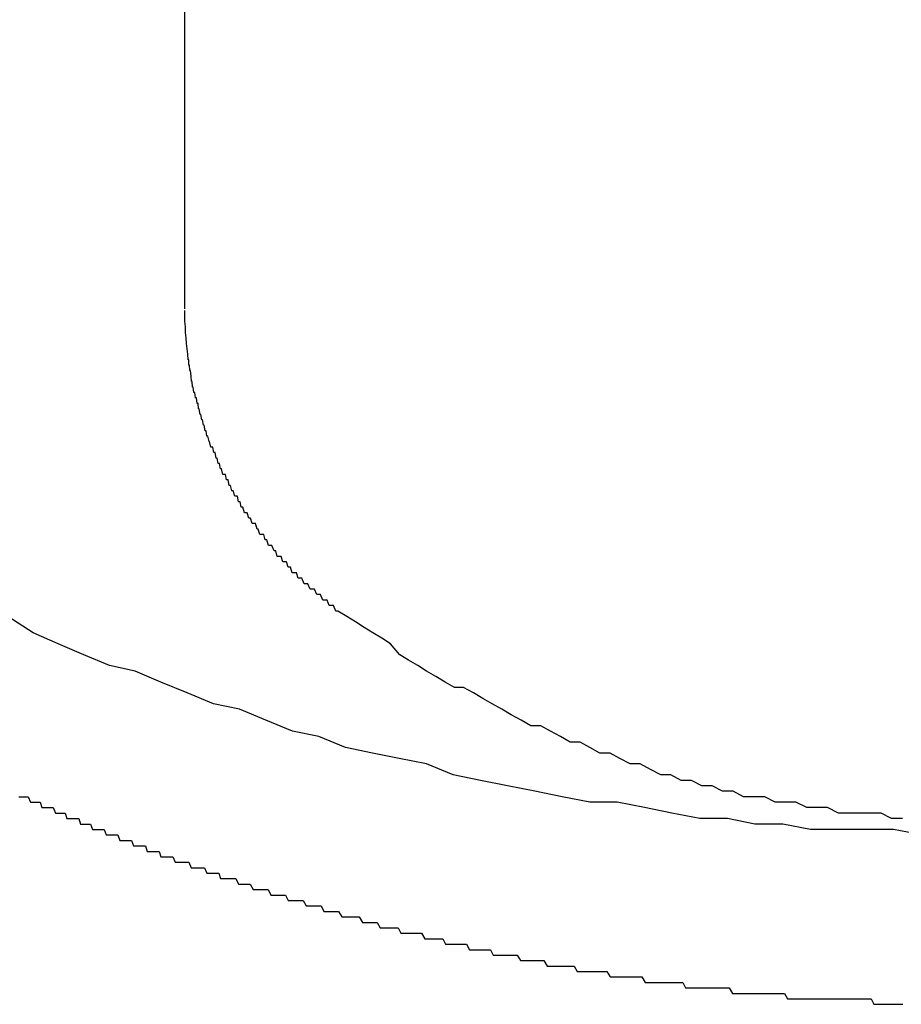
# Model space of a CAD drawing. Extents: x -67 to 21656, y -710 to 14633.
# Drawn here: x 8192 to 8208, y 11994 to 12012 of the extents above; entities that cross this region are included whole.
import ezdxf

# ---------------------------------------------------------------- set-up
doc = ezdxf.new("R2010")
doc.units = 0
doc.header["$LTSCALE"] = 70
doc.layers.add('_0-1_LAYER_1', color=7, linetype='CONTINUOUS')

msp = doc.modelspace()

# ---------------------------------------------------------------- linework, layer by layer
at = {"layer": '_0-1_LAYER_1', "color": 7, "linetype": 'Continuous'}
for p, q in [((8195, 12006.533), (8195, 12032.5)), ((8195, 12006.4), (8195, 12006.5)), ((8195, 12006.3), (8195, 12006.4)), ((8195.01, 12006.2), (8195, 12006.3)), ((8195.01, 12006.1), (8195.01, 12006.2)), ((8195.02, 12006), (8195.01, 12006.1)), ((8195.03, 12005.9), (8195.02, 12006)), ((8195.04, 12005.8), (8195.03, 12005.9)), ((8195.05, 12005.7), (8195.04, 12005.8)), ((8195.06, 12005.6), (8195.05, 12005.7)), ((8195.07, 12005.6), (8195.06, 12005.6)), ((8195.07, 12005.5), (8195.07, 12005.6)), ((8195.08, 12005.5), (8195.07, 12005.5)), ((8195.09, 12005.4), (8195.08, 12005.5)), ((8195.1, 12005.4), (8195.09, 12005.4)), ((8195.11, 12005.3), (8195.1, 12005.4)), ((8195.12, 12005.2), (8195.11, 12005.3)), ((8195.13, 12005.2), (8195.12, 12005.2)), ((8195.14, 12005.1), (8195.13, 12005.2)), ((8195.15, 12005.1), (8195.14, 12005.1)), ((8195.16, 12005), (8195.15, 12005.1)), ((8195.18, 12005), (8195.16, 12005)), ((8195.19, 12004.9), (8195.18, 12005)), ((8195.2, 12004.9), (8195.19, 12004.9)), ((8195.21, 12004.9), (8195.2, 12004.9)), ((8195.22, 12004.8), (8195.21, 12004.9)), ((8195.24, 12004.8), (8195.22, 12004.8)), ((8195.25, 12004.7), (8195.24, 12004.8)), ((8195.26, 12004.7), (8195.25, 12004.7)), ((8195.28, 12004.6), (8195.26, 12004.7)), ((8195.29, 12004.6), (8195.28, 12004.6)), ((8195.31, 12004.5), (8195.29, 12004.6)), ((8195.32, 12004.5), (8195.31, 12004.5)), ((8195.34, 12004.4), (8195.32, 12004.5)), ((8195.35, 12004.4), (8195.34, 12004.4)), ((8195.37, 12004.3), (8195.35, 12004.4)), ((8195.39, 12004.3), (8195.37, 12004.3)), ((8195.4, 12004.2), (8195.39, 12004.3)), ((8195.42, 12004.2), (8195.4, 12004.2)), ((8195.44, 12004.1), (8195.42, 12004.2)), ((8195.45, 12004.1), (8195.44, 12004.1)), ((8195.47, 12004), (8195.45, 12004.1)), ((8195.49, 12004), (8195.47, 12004)), ((8195.51, 12004), (8195.49, 12004)), ((8195.53, 12003.9), (8195.51, 12004)), ((8195.55, 12003.9), (8195.53, 12003.9)), ((8195.57, 12003.8), (8195.55, 12003.9)), ((8195.59, 12003.8), (8195.57, 12003.8)), ((8195.61, 12003.7), (8195.59, 12003.8)), ((8195.63, 12003.7), (8195.61, 12003.7)), ((8195.65, 12003.6), (8195.63, 12003.7)), ((8195.67, 12003.6), (8195.65, 12003.6)), ((8195.69, 12003.5), (8195.67, 12003.6)), ((8195.72, 12003.5), (8195.69, 12003.5)), ((8195.74, 12003.5), (8195.72, 12003.5)), ((8195.76, 12003.4), (8195.74, 12003.5)), ((8195.79, 12003.4), (8195.76, 12003.4)), ((8195.81, 12003.3), (8195.79, 12003.4)), ((8195.83, 12003.3), (8195.81, 12003.3)), ((8195.86, 12003.2), (8195.83, 12003.3)), ((8195.88, 12003.2), (8195.86, 12003.2)), ((8195.91, 12003.1), (8195.88, 12003.2)), ((8195.93, 12003.1), (8195.91, 12003.1)), ((8195.96, 12003.1), (8195.93, 12003.1)), ((8195.98, 12003), (8195.96, 12003.1)), ((8196.01, 12003), (8195.98, 12003)), ((8196.03, 12002.9), (8196.01, 12003)), ((8196.06, 12002.9), (8196.03, 12002.9)), ((8196.09, 12002.8), (8196.06, 12002.9)), ((8196.12, 12002.8), (8196.09, 12002.8)), ((8196.14, 12002.8), (8196.12, 12002.8)), ((8196.17, 12002.7), (8196.14, 12002.8)), ((8196.2, 12002.7), (8196.17, 12002.7)), ((8196.23, 12002.6), (8196.2, 12002.7)), ((8196.26, 12002.6), (8196.23, 12002.6)), ((8196.29, 12002.6), (8196.26, 12002.6)), ((8196.32, 12002.5), (8196.29, 12002.6)), ((8196.34, 12002.5), (8196.32, 12002.5)), ((8196.37, 12002.4), (8196.34, 12002.5)), ((8196.41, 12002.4), (8196.37, 12002.4)), ((8196.44, 12002.4), (8196.41, 12002.4)), ((8196.47, 12002.3), (8196.44, 12002.4)), ((8196.5, 12002.3), (8196.47, 12002.3)), ((8196.53, 12002.2), (8196.5, 12002.3)), ((8196.56, 12002.2), (8196.53, 12002.2)), ((8196.59, 12002.2), (8196.56, 12002.2)), ((8196.63, 12002.1), (8196.59, 12002.2)), ((8196.66, 12002.1), (8196.63, 12002.1)), ((8196.69, 12002), (8196.66, 12002.1)), ((8196.72, 12002), (8196.69, 12002)), ((8196.76, 12002), (8196.72, 12002)), ((8196.79, 12001.9), (8196.76, 12002)), ((8196.83, 12001.9), (8196.79, 12001.9)), ((8196.86, 12001.9), (8196.83, 12001.9)), ((8196.89, 12001.8), (8196.86, 12001.9)), ((8196.93, 12001.8), (8196.89, 12001.8)), ((8196.96, 12001.7), (8196.93, 12001.8)), ((8197, 12001.7), (8196.96, 12001.7)), ((8197.04, 12001.7), (8197, 12001.7)), ((8197.07, 12001.6), (8197.04, 12001.7)), ((8197.11, 12001.6), (8197.07, 12001.6)), ((8197.14, 12001.6), (8197.11, 12001.6)), ((8197.18, 12001.5), (8197.14, 12001.6)), ((8197.22, 12001.5), (8197.18, 12001.5)), ((8197.25, 12001.5), (8197.22, 12001.5)), ((8197.29, 12001.4), (8197.25, 12001.5)), ((8197.33, 12001.4), (8197.29, 12001.4)), ((8197.37, 12001.4), (8197.33, 12001.4)), ((8197.41, 12001.3), (8197.37, 12001.4)), ((8197.44, 12001.3), (8197.41, 12001.3)), ((8197.48, 12001.3), (8197.44, 12001.3)), ((8197.52, 12001.2), (8197.48, 12001.3)), ((8197.56, 12001.2), (8197.52, 12001.2)), ((8197.6, 12001.2), (8197.56, 12001.2)), ((8197.64, 12001.1), (8197.6, 12001.2)), ((8197.68, 12001.1), (8197.64, 12001.1)), ((8197.72, 12001.1), (8197.68, 12001.1)), ((8197.76, 12001), (8197.72, 12001.1)), ((8192.22, 12000.6), (8191.76, 12000.9)), ((8197.8, 12001), (8197.76, 12001)), ((8197.96, 12000.9), (8197.8, 12001)), ((8198.12, 12000.8), (8197.96, 12000.9)), ((8198.28, 12000.7), (8198.12, 12000.8)), ((8198.44, 12000.6), (8198.28, 12000.7)), ((8192.68, 12000.4), (8192.22, 12000.6)), ((8198.6, 12000.5), (8198.44, 12000.6)), ((8193.15, 12000.2), (8192.68, 12000.4)), ((8198.76, 12000.4), (8198.6, 12000.5)), ((8198.93, 12000.2), (8198.76, 12000.4)), ((8193.62, 12000), (8193.15, 12000.2)), ((8199.09, 12000.1), (8198.93, 12000.2)), ((8194.09, 11999.9), (8193.62, 12000)), ((8199.26, 12000), (8199.09, 12000.1)), ((8199.42, 11999.9), (8199.26, 12000)), ((8194.56, 11999.7), (8194.09, 11999.9)), ((8199.59, 11999.8), (8199.42, 11999.9)), ((8199.76, 11999.7), (8199.59, 11999.8)), ((8195.04, 11999.5), (8194.56, 11999.7)), ((8199.93, 11999.6), (8199.76, 11999.7)), ((8195.52, 11999.3), (8195.04, 11999.5)), ((8200.1, 11999.6), (8199.93, 11999.6)), ((8200.28, 11999.5), (8200.1, 11999.6)), ((8200.45, 11999.4), (8200.28, 11999.5)), ((8196, 11999.2), (8195.52, 11999.3)), ((8200.62, 11999.3), (8200.45, 11999.4)), ((8200.8, 11999.2), (8200.62, 11999.3)), ((8196.48, 11999), (8196, 11999.2)), ((8200.97, 11999.1), (8200.8, 11999.2)), ((8201.15, 11999), (8200.97, 11999.1)), ((8196.97, 11998.8), (8196.48, 11999)), ((8201.33, 11998.9), (8201.15, 11999)), ((8201.51, 11998.9), (8201.33, 11998.9)), ((8201.69, 11998.8), (8201.51, 11998.9)), ((8197.45, 11998.7), (8196.97, 11998.8)), ((8201.87, 11998.7), (8201.69, 11998.8)), ((8197.94, 11998.5), (8197.45, 11998.7)), ((8202.05, 11998.6), (8201.87, 11998.7)), ((8202.23, 11998.6), (8202.05, 11998.6)), ((8202.41, 11998.5), (8202.23, 11998.6)), ((8198.43, 11998.4), (8197.94, 11998.5)), ((8198.92, 11998.3), (8198.43, 11998.4)), ((8202.59, 11998.4), (8202.41, 11998.5)), ((8202.78, 11998.4), (8202.59, 11998.4)), ((8202.96, 11998.3), (8202.78, 11998.4)), ((8199.42, 11998.2), (8198.92, 11998.3)), ((8199.91, 11998), (8199.42, 11998.2)), ((8203.15, 11998.2), (8202.96, 11998.3)), ((8203.33, 11998.2), (8203.15, 11998.2)), ((8203.52, 11998.1), (8203.33, 11998.2)), ((8200.41, 11997.9), (8199.91, 11998)), ((8203.71, 11998), (8203.52, 11998.1)), ((8203.89, 11998), (8203.71, 11998)), ((8204.08, 11997.9), (8203.89, 11998)), ((8200.9, 11997.8), (8200.41, 11997.9)), ((8204.27, 11997.9), (8204.08, 11997.9)), ((8204.46, 11997.8), (8204.27, 11997.9)), ((8201.4, 11997.7), (8200.9, 11997.8)), ((8201.9, 11997.6), (8201.4, 11997.7)), ((8204.65, 11997.8), (8204.46, 11997.8)), ((8204.84, 11997.7), (8204.65, 11997.8)), ((8205.03, 11997.7), (8204.84, 11997.7)), ((8205.22, 11997.6), (8205.03, 11997.7)), ((8191.96, 11997.6), (8191.99, 11997.6)), ((8191.99, 11997.6), (8192.03, 11997.6)), ((8192.03, 11997.6), (8192.06, 11997.6)), ((8192.06, 11997.6), (8192.1, 11997.6)), ((8192.1, 11997.6), (8192.13, 11997.6)), ((8192.13, 11997.6), (8192.17, 11997.5)), ((8192.17, 11997.5), (8192.2, 11997.5)), ((8192.2, 11997.5), (8192.24, 11997.5)), ((8192.24, 11997.5), (8192.27, 11997.5)), ((8192.27, 11997.5), (8192.31, 11997.5)), ((8192.31, 11997.5), (8192.35, 11997.5)), ((8192.35, 11997.5), (8192.38, 11997.4)), ((8202.41, 11997.5), (8201.9, 11997.6)), ((8202.91, 11997.5), (8202.41, 11997.5)), ((8203.41, 11997.4), (8202.91, 11997.5)), ((8205.41, 11997.6), (8205.22, 11997.6)), ((8205.61, 11997.6), (8205.41, 11997.6)), ((8205.8, 11997.5), (8205.61, 11997.6)), ((8205.99, 11997.5), (8205.8, 11997.5)), ((8206.18, 11997.5), (8205.99, 11997.5)), ((8206.38, 11997.4), (8206.18, 11997.5)), ((8192.38, 11997.4), (8192.42, 11997.4)), ((8192.42, 11997.4), (8192.45, 11997.4)), ((8192.45, 11997.4), (8192.49, 11997.4)), ((8192.49, 11997.4), (8192.52, 11997.4)), ((8192.52, 11997.4), (8192.56, 11997.4)), ((8192.56, 11997.4), (8192.59, 11997.4)), ((8192.59, 11997.4), (8192.63, 11997.3)), ((8192.63, 11997.3), (8192.66, 11997.3)), ((8192.66, 11997.3), (8192.7, 11997.3)), ((8192.7, 11997.3), (8192.74, 11997.3)), ((8192.74, 11997.3), (8192.77, 11997.3)), ((8192.77, 11997.3), (8192.81, 11997.3)), ((8192.81, 11997.3), (8192.84, 11997.2)), ((8203.91, 11997.3), (8203.41, 11997.4)), ((8204.42, 11997.2), (8203.91, 11997.3)), ((8206.57, 11997.4), (8206.38, 11997.4)), ((8206.76, 11997.4), (8206.57, 11997.4)), ((8206.96, 11997.3), (8206.76, 11997.4)), ((8207.15, 11997.3), (8206.96, 11997.3)), ((8207.35, 11997.3), (8207.15, 11997.3)), ((8207.54, 11997.3), (8207.35, 11997.3)), ((8207.74, 11997.3), (8207.54, 11997.3)), ((8207.93, 11997.2), (8207.74, 11997.3)), ((8192.84, 11997.2), (8192.88, 11997.2)), ((8192.88, 11997.2), (8192.91, 11997.2)), ((8192.91, 11997.2), (8192.95, 11997.2)), ((8192.95, 11997.2), (8192.98, 11997.2)), ((8192.98, 11997.2), (8193.02, 11997.2)), ((8193.02, 11997.2), (8193.06, 11997.2)), ((8193.06, 11997.2), (8193.09, 11997.1)), ((8193.09, 11997.1), (8193.13, 11997.1)), ((8193.13, 11997.1), (8193.16, 11997.1)), ((8193.16, 11997.1), (8193.2, 11997.1)), ((8193.2, 11997.1), (8193.23, 11997.1)), ((8193.23, 11997.1), (8193.27, 11997.1)), ((8193.27, 11997.1), (8193.31, 11997)), ((8204.93, 11997.2), (8204.42, 11997.2)), ((8205.43, 11997.1), (8204.93, 11997.2)), ((8205.94, 11997.1), (8205.43, 11997.1)), ((8206.45, 11997), (8205.94, 11997.1)), ((8208.13, 11997.2), (8207.93, 11997.2)), ((8193.31, 11997), (8193.34, 11997)), ((8193.34, 11997), (8193.38, 11997)), ((8193.38, 11997), (8193.41, 11997)), ((8193.41, 11997), (8193.45, 11997)), ((8193.45, 11997), (8193.48, 11997)), ((8193.48, 11997), (8193.52, 11997)), ((8193.52, 11997), (8193.56, 11996.9)), ((8193.56, 11996.9), (8193.59, 11996.9)), ((8193.59, 11996.9), (8193.63, 11996.9)), ((8193.63, 11996.9), (8193.66, 11996.9)), ((8193.66, 11996.9), (8193.7, 11996.9)), ((8193.7, 11996.9), (8193.74, 11996.9)), ((8193.74, 11996.9), (8193.77, 11996.9)), ((8193.77, 11996.9), (8193.81, 11996.8)), ((8206.96, 11997), (8206.45, 11997)), ((8207.46, 11997), (8206.96, 11997)), ((8207.97, 11997), (8207.46, 11997)), ((8208.48, 11996.9), (8207.97, 11997)), ((8193.81, 11996.8), (8193.84, 11996.8)), ((8193.84, 11996.8), (8193.88, 11996.8)), ((8193.88, 11996.8), (8193.92, 11996.8)), ((8193.92, 11996.8), (8193.95, 11996.8)), ((8193.95, 11996.8), (8193.99, 11996.8)), ((8193.99, 11996.8), (8194.02, 11996.8)), ((8194.02, 11996.8), (8194.06, 11996.7)), ((8194.06, 11996.7), (8194.1, 11996.7)), ((8194.1, 11996.7), (8194.13, 11996.7)), ((8194.13, 11996.7), (8194.17, 11996.7)), ((8194.17, 11996.7), (8194.2, 11996.7)), ((8194.2, 11996.7), (8194.24, 11996.7)), ((8194.24, 11996.7), (8194.28, 11996.7)), ((8194.28, 11996.7), (8194.31, 11996.6)), ((8194.31, 11996.6), (8194.35, 11996.6)), ((8194.35, 11996.6), (8194.38, 11996.6)), ((8194.38, 11996.6), (8194.42, 11996.6)), ((8194.42, 11996.6), (8194.46, 11996.6)), ((8194.46, 11996.6), (8194.49, 11996.6)), ((8194.49, 11996.6), (8194.53, 11996.6)), ((8194.53, 11996.6), (8194.56, 11996.5)), ((8194.56, 11996.5), (8194.6, 11996.5)), ((8194.6, 11996.5), (8194.64, 11996.5)), ((8194.64, 11996.5), (8194.67, 11996.5)), ((8194.67, 11996.5), (8194.71, 11996.5)), ((8194.71, 11996.5), (8194.75, 11996.5)), ((8194.75, 11996.5), (8194.78, 11996.5)), ((8194.78, 11996.5), (8194.82, 11996.4)), ((8194.82, 11996.4), (8194.85, 11996.4)), ((8194.85, 11996.4), (8194.89, 11996.4)), ((8194.89, 11996.4), (8194.93, 11996.4)), ((8194.93, 11996.4), (8194.96, 11996.4)), ((8194.96, 11996.4), (8195, 11996.4)), ((8195, 11996.4), (8195.04, 11996.4)), ((8195.04, 11996.4), (8195.07, 11996.4)), ((8195.07, 11996.4), (8195.11, 11996.3)), ((8195.11, 11996.3), (8195.14, 11996.3)), ((8195.14, 11996.3), (8195.18, 11996.3)), ((8195.18, 11996.3), (8195.22, 11996.3)), ((8195.22, 11996.3), (8195.25, 11996.3)), ((8195.25, 11996.3), (8195.29, 11996.3)), ((8195.29, 11996.3), (8195.33, 11996.3)), ((8195.33, 11996.3), (8195.36, 11996.3)), ((8195.36, 11996.3), (8195.4, 11996.2)), ((8195.4, 11996.2), (8195.43, 11996.2)), ((8195.43, 11996.2), (8195.47, 11996.2)), ((8195.47, 11996.2), (8195.51, 11996.2)), ((8195.51, 11996.2), (8195.54, 11996.2)), ((8195.54, 11996.2), (8195.58, 11996.2)), ((8195.58, 11996.2), (8195.62, 11996.2)), ((8195.62, 11996.2), (8195.65, 11996.1)), ((8195.65, 11996.1), (8195.69, 11996.1)), ((8195.69, 11996.1), (8195.73, 11996.1)), ((8195.73, 11996.1), (8195.76, 11996.1)), ((8195.76, 11996.1), (8195.8, 11996.1)), ((8195.8, 11996.1), (8195.84, 11996.1)), ((8195.84, 11996.1), (8195.87, 11996.1)), ((8195.87, 11996.1), (8195.93, 11996.1)), ((8195.93, 11996.1), (8195.98, 11996)), ((8195.98, 11996), (8196.03, 11996)), ((8196.03, 11996), (8196.09, 11996)), ((8196.09, 11996), (8196.14, 11996)), ((8196.14, 11996), (8196.19, 11996)), ((8196.19, 11996), (8196.25, 11995.9)), ((8196.25, 11995.9), (8196.3, 11995.9)), ((8196.3, 11995.9), (8196.36, 11995.9)), ((8196.36, 11995.9), (8196.41, 11995.9)), ((8196.41, 11995.9), (8196.46, 11995.9)), ((8196.46, 11995.9), (8196.52, 11995.9)), ((8196.52, 11995.9), (8196.57, 11995.8)), ((8196.57, 11995.8), (8196.62, 11995.8)), ((8196.62, 11995.8), (8196.68, 11995.8)), ((8196.68, 11995.8), (8196.73, 11995.8)), ((8196.73, 11995.8), (8196.79, 11995.8)), ((8196.79, 11995.8), (8196.84, 11995.8)), ((8196.84, 11995.8), (8196.89, 11995.7)), ((8196.89, 11995.7), (8196.95, 11995.7)), ((8196.95, 11995.7), (8197, 11995.7)), ((8197, 11995.7), (8197.06, 11995.7)), ((8197.06, 11995.7), (8197.11, 11995.7)), ((8197.11, 11995.7), (8197.16, 11995.7)), ((8197.16, 11995.7), (8197.22, 11995.6)), ((8197.22, 11995.6), (8197.27, 11995.6)), ((8197.27, 11995.6), (8197.33, 11995.6)), ((8197.33, 11995.6), (8197.38, 11995.6)), ((8197.38, 11995.6), (8197.43, 11995.6)), ((8197.43, 11995.6), (8197.49, 11995.6)), ((8197.49, 11995.6), (8197.54, 11995.5)), ((8197.54, 11995.5), (8197.6, 11995.5)), ((8197.6, 11995.5), (8197.65, 11995.5)), ((8197.65, 11995.5), (8197.7, 11995.5)), ((8197.7, 11995.5), (8197.76, 11995.5)), ((8197.76, 11995.5), (8197.81, 11995.5)), ((8197.81, 11995.5), (8197.87, 11995.4)), ((8197.87, 11995.4), (8197.92, 11995.4)), ((8197.92, 11995.4), (8197.98, 11995.4)), ((8197.98, 11995.4), (8198.03, 11995.4)), ((8198.03, 11995.4), (8198.08, 11995.4)), ((8198.08, 11995.4), (8198.14, 11995.4)), ((8198.14, 11995.4), (8198.19, 11995.4)), ((8198.19, 11995.4), (8198.25, 11995.3)), ((8198.25, 11995.3), (8198.3, 11995.3)), ((8198.3, 11995.3), (8198.36, 11995.3)), ((8198.36, 11995.3), (8198.41, 11995.3)), ((8198.41, 11995.3), (8198.46, 11995.3)), ((8198.46, 11995.3), (8198.52, 11995.3)), ((8198.52, 11995.3), (8198.57, 11995.2)), ((8198.57, 11995.2), (8198.63, 11995.2)), ((8198.63, 11995.2), (8198.68, 11995.2)), ((8198.68, 11995.2), (8198.74, 11995.2)), ((8198.74, 11995.2), (8198.79, 11995.2)), ((8198.79, 11995.2), (8198.84, 11995.2)), ((8198.84, 11995.2), (8198.9, 11995.2)), ((8198.9, 11995.2), (8198.95, 11995.1)), ((8198.95, 11995.1), (8199.01, 11995.1)), ((8199.01, 11995.1), (8199.06, 11995.1)), ((8199.06, 11995.1), (8199.12, 11995.1)), ((8199.12, 11995.1), (8199.17, 11995.1)), ((8199.17, 11995.1), (8199.23, 11995.1)), ((8199.23, 11995.1), (8199.28, 11995.1)), ((8199.28, 11995.1), (8199.33, 11995.1)), ((8199.33, 11995.1), (8199.39, 11995)), ((8199.39, 11995), (8199.44, 11995)), ((8199.44, 11995), (8199.5, 11995)), ((8199.5, 11995), (8199.55, 11995)), ((8199.55, 11995), (8199.61, 11995)), ((8199.61, 11995), (8199.66, 11995)), ((8199.66, 11995), (8199.72, 11995)), ((8199.72, 11995), (8199.77, 11994.9)), ((8199.77, 11994.9), (8199.83, 11994.9)), ((8199.83, 11994.9), (8199.88, 11994.9)), ((8199.88, 11994.9), (8199.93, 11994.9)), ((8199.93, 11994.9), (8199.99, 11994.9)), ((8199.99, 11994.9), (8200.04, 11994.9)), ((8200.04, 11994.9), (8200.1, 11994.9)), ((8200.1, 11994.9), (8200.15, 11994.9)), ((8200.15, 11994.9), (8200.21, 11994.8)), ((8200.21, 11994.8), (8200.26, 11994.8)), ((8200.26, 11994.8), (8200.32, 11994.8)), ((8200.32, 11994.8), (8200.37, 11994.8)), ((8200.37, 11994.8), (8200.43, 11994.8)), ((8200.43, 11994.8), (8200.48, 11994.8)), ((8200.48, 11994.8), (8200.53, 11994.8)), ((8200.53, 11994.8), (8200.59, 11994.8)), ((8200.59, 11994.8), (8200.64, 11994.7)), ((8200.64, 11994.7), (8200.7, 11994.7)), ((8200.7, 11994.7), (8200.75, 11994.7)), ((8200.75, 11994.7), (8200.81, 11994.7)), ((8200.81, 11994.7), (8200.86, 11994.7)), ((8200.86, 11994.7), (8200.92, 11994.7)), ((8200.92, 11994.7), (8200.97, 11994.7)), ((8200.97, 11994.7), (8201.03, 11994.7)), ((8201.03, 11994.7), (8201.08, 11994.7)), ((8201.08, 11994.7), (8201.14, 11994.6)), ((8201.14, 11994.6), (8201.19, 11994.6)), ((8201.19, 11994.6), (8201.25, 11994.6)), ((8201.25, 11994.6), (8201.3, 11994.6)), ((8201.3, 11994.6), (8201.35, 11994.6)), ((8201.35, 11994.6), (8201.41, 11994.6)), ((8201.41, 11994.6), (8201.46, 11994.6)), ((8201.46, 11994.6), (8201.52, 11994.6)), ((8201.52, 11994.6), (8201.57, 11994.6)), ((8201.57, 11994.6), (8201.63, 11994.5)), ((8201.63, 11994.5), (8201.68, 11994.5)), ((8201.68, 11994.5), (8201.74, 11994.5)), ((8201.74, 11994.5), (8201.79, 11994.5)), ((8201.79, 11994.5), (8201.85, 11994.5)), ((8201.85, 11994.5), (8201.9, 11994.5)), ((8201.9, 11994.5), (8201.96, 11994.5)), ((8201.96, 11994.5), (8202.01, 11994.5)), ((8202.01, 11994.5), (8202.07, 11994.5)), ((8202.07, 11994.5), (8202.12, 11994.5)), ((8202.12, 11994.5), (8202.18, 11994.4)), ((8202.18, 11994.4), (8202.23, 11994.4)), ((8202.23, 11994.4), (8202.28, 11994.4)), ((8202.28, 11994.4), (8202.34, 11994.4)), ((8202.34, 11994.4), (8202.39, 11994.4)), ((8202.39, 11994.4), (8202.45, 11994.4)), ((8202.45, 11994.4), (8202.5, 11994.4)), ((8202.5, 11994.4), (8202.56, 11994.4)), ((8202.56, 11994.4), (8202.61, 11994.4)), ((8202.61, 11994.4), (8202.67, 11994.4)), ((8202.67, 11994.4), (8202.72, 11994.4)), ((8202.72, 11994.4), (8202.78, 11994.3)), ((8202.78, 11994.3), (8202.83, 11994.3)), ((8202.83, 11994.3), (8202.88, 11994.3)), ((8202.88, 11994.3), (8202.94, 11994.3)), ((8202.94, 11994.3), (8202.99, 11994.3)), ((8202.99, 11994.3), (8203.04, 11994.3)), ((8203.04, 11994.3), (8203.1, 11994.3)), ((8203.1, 11994.3), (8203.15, 11994.3)), ((8203.15, 11994.3), (8203.2, 11994.3)), ((8203.2, 11994.3), (8203.26, 11994.3)), ((8203.26, 11994.3), (8203.31, 11994.3)), ((8203.31, 11994.3), (8203.36, 11994.3)), ((8203.36, 11994.3), (8203.42, 11994.2)), ((8203.42, 11994.2), (8203.47, 11994.2)), ((8203.47, 11994.2), (8203.52, 11994.2)), ((8203.52, 11994.2), (8203.58, 11994.2)), ((8203.58, 11994.2), (8203.63, 11994.2)), ((8203.63, 11994.2), (8203.68, 11994.2)), ((8203.68, 11994.2), (8203.74, 11994.2)), ((8203.74, 11994.2), (8203.79, 11994.2)), ((8203.79, 11994.2), (8203.84, 11994.2)), ((8203.84, 11994.2), (8203.9, 11994.2)), ((8203.9, 11994.2), (8203.95, 11994.2)), ((8203.95, 11994.2), (8204, 11994.2)), ((8204, 11994.2), (8204.06, 11994.2)), ((8204.06, 11994.2), (8204.11, 11994.2)), ((8204.11, 11994.2), (8204.16, 11994.1)), ((8204.16, 11994.1), (8204.22, 11994.1)), ((8204.22, 11994.1), (8204.27, 11994.1)), ((8204.27, 11994.1), (8204.32, 11994.1)), ((8204.32, 11994.1), (8204.38, 11994.1)), ((8204.38, 11994.1), (8204.43, 11994.1)), ((8204.43, 11994.1), (8204.48, 11994.1)), ((8204.48, 11994.1), (8204.54, 11994.1)), ((8204.54, 11994.1), (8204.59, 11994.1)), ((8204.59, 11994.1), (8204.64, 11994.1)), ((8204.64, 11994.1), (8204.7, 11994.1)), ((8204.7, 11994.1), (8204.75, 11994.1)), ((8204.75, 11994.1), (8204.8, 11994.1)), ((8204.8, 11994.1), (8204.86, 11994.1)), ((8204.86, 11994.1), (8204.91, 11994.1)), ((8204.91, 11994.1), (8204.96, 11994.1)), ((8204.96, 11994.1), (8205.02, 11994)), ((8205.02, 11994), (8205.07, 11994)), ((8205.07, 11994), (8205.12, 11994)), ((8205.12, 11994), (8205.18, 11994)), ((8205.18, 11994), (8205.23, 11994)), ((8205.23, 11994), (8205.28, 11994)), ((8205.28, 11994), (8205.34, 11994)), ((8205.34, 11994), (8205.39, 11994)), ((8205.39, 11994), (8205.44, 11994)), ((8205.44, 11994), (8205.5, 11994)), ((8205.5, 11994), (8205.55, 11994)), ((8205.55, 11994), (8205.6, 11994)), ((8205.6, 11994), (8205.65, 11994)), ((8205.65, 11994), (8205.71, 11994)), ((8205.71, 11994), (8205.76, 11994)), ((8205.76, 11994), (8205.81, 11994)), ((8205.81, 11994), (8205.87, 11994)), ((8205.87, 11994), (8205.92, 11994)), ((8205.92, 11994), (8205.97, 11994)), ((8205.97, 11994), (8206.03, 11993.9)), ((8206.03, 11993.9), (8206.08, 11993.9)), ((8206.08, 11993.9), (8206.13, 11993.9)), ((8206.13, 11993.9), (8206.19, 11993.9)), ((8206.19, 11993.9), (8206.24, 11993.9)), ((8206.24, 11993.9), (8206.29, 11993.9)), ((8206.29, 11993.9), (8206.34, 11993.9)), ((8206.34, 11993.9), (8206.4, 11993.9)), ((8206.4, 11993.9), (8206.45, 11993.9)), ((8206.45, 11993.9), (8206.5, 11993.9)), ((8206.5, 11993.9), (8206.56, 11993.9)), ((8206.56, 11993.9), (8206.61, 11993.9)), ((8206.61, 11993.9), (8206.66, 11993.9)), ((8206.66, 11993.9), (8206.72, 11993.9)), ((8206.72, 11993.9), (8206.77, 11993.9)), ((8206.77, 11993.9), (8206.82, 11993.9)), ((8206.82, 11993.9), (8206.87, 11993.9)), ((8206.87, 11993.9), (8206.93, 11993.9)), ((8206.93, 11993.9), (8206.98, 11993.9)), ((8206.98, 11993.9), (8207.03, 11993.9)), ((8207.03, 11993.9), (8207.09, 11993.9)), ((8207.09, 11993.9), (8207.14, 11993.9)), ((8207.14, 11993.9), (8207.19, 11993.9)), ((8207.19, 11993.9), (8207.24, 11993.9)), ((8207.24, 11993.9), (8207.3, 11993.9)), ((8207.3, 11993.9), (8207.35, 11993.9)), ((8207.35, 11993.9), (8207.4, 11993.9)), ((8207.4, 11993.9), (8207.45, 11993.9)), ((8207.45, 11993.9), (8207.51, 11993.9)), ((8207.51, 11993.9), (8207.56, 11993.9)), ((8207.56, 11993.9), (8207.61, 11993.8)), ((8207.61, 11993.8), (8207.67, 11993.8)), ((8207.67, 11993.8), (8207.72, 11993.8)), ((8207.72, 11993.8), (8207.77, 11993.8)), ((8207.77, 11993.8), (8207.82, 11993.8)), ((8207.82, 11993.8), (8207.88, 11993.8)), ((8207.88, 11993.8), (8207.93, 11993.8)), ((8207.93, 11993.8), (8207.98, 11993.8)), ((8207.98, 11993.8), (8208.03, 11993.8)), ((8208.03, 11993.8), (8208.09, 11993.8)), ((8208.09, 11993.8), (8208.14, 11993.8))]:
    msp.add_line(p, q, dxfattribs=at)

doc.saveas('drawing.dxf')
